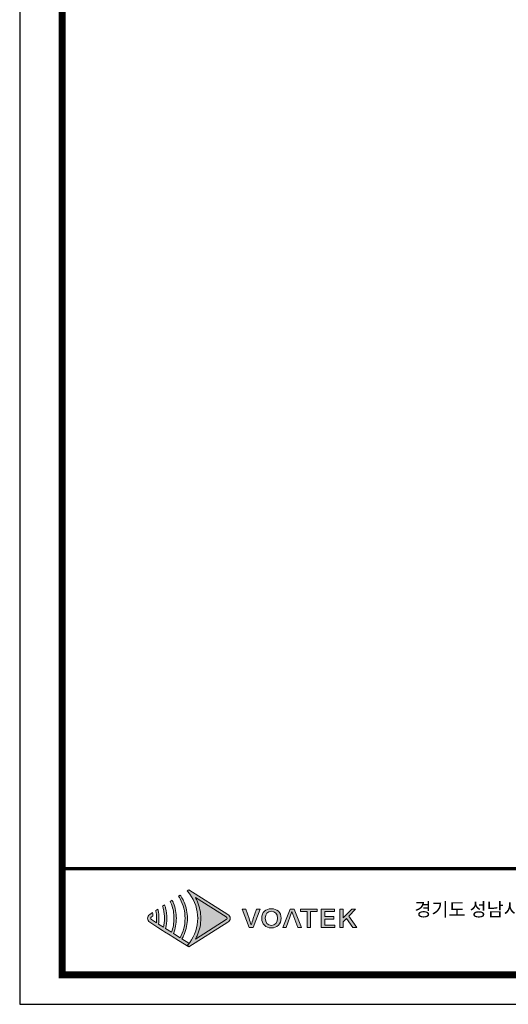
# Model space of a CAD drawing. Units: millimetres. Extents: x -2882 to -2003, y -603 to 16.
# Drawn here: x -2882 to -2728, y -603 to -294 of the extents above; entities that cross this region are included whole.
import ezdxf

# ---------------------------------------------------------------- set-up
doc = ezdxf.new("R2010")
doc.units = ezdxf.units.MM
doc.layers.add('Layer 1', color=7, linetype='Continuous')
doc.styles.get("Standard").update_dxf_attribs({"font": 'malgun.ttf'})

# ---------------------------------------------------------------- blocks, each defined once
blk = doc.blocks.new('도각')
at = {"true_color": 0xe4720a}
h = blk.add_hatch(color=32, dxfattribs=at)
h.dxf.hatch_style = 1
edge = h.paths.add_edge_path()
edge.add_spline(control_points=[(8790, 7585), (8790, 7632), (8766, 7675), (8726, 7700), (8726, 7700), (8444, 7878), (8161, 8056)], knot_values=[3, 3, 3, 3, 4, 4, 4, 4.5, 4.5, 4.5, 4.5], degree=3, periodic=0)
edge.add_spline(control_points=[(8161, 8056), (7879, 8234), (7597, 8412), (7597, 8412)], knot_values=[4.5, 4.5, 4.5, 4.5, 5, 5, 5, 5], degree=3, periodic=0)
edge.add_spline(control_points=[(7597, 8412), (7597, 8412), (7593, 8410), (7593, 8410)], knot_values=[5.00001, 5.00001, 5.00001, 5.00001, 5.99999, 5.99999, 5.99999, 5.99999], degree=3, periodic=0)
edge.add_spline(control_points=[(7593, 8410), (7593, 8410), (7546, 8381), (7546, 8381)], knot_values=[6.00001, 6.00001, 6.00001, 6.00001, 7, 7, 7, 7], degree=3, periodic=0)
edge.add_spline(control_points=[(7546, 8381), (7560, 8365), (7574, 8349), (7587, 8332)], knot_values=[7, 7, 7, 7, 8, 8, 8, 8], degree=3, periodic=0)
edge.add_spline(control_points=[(7587, 8332), (7587, 8332), (7622, 8284), (7622, 8284)], knot_values=[8.00001, 8.00001, 8.00001, 8.00001, 9, 9, 9, 9], degree=3, periodic=0)
edge.add_spline(control_points=[(7622, 8284), (7770, 8084), (7852, 7840), (7853, 7596)], knot_values=[9, 9, 9, 9, 9.985907, 9.985907, 9.985907, 9.985907], degree=3, periodic=0)
edge.add_spline(control_points=[(7853, 7596), (7853, 7592), (7853, 7589), (7853, 7585)], knot_values=[9.985907, 9.985907, 9.985907, 9.985907, 9.999832, 9.999832, 9.999832, 9.999832], degree=3, periodic=0)
edge.add_line((7853, 7585), (7853, 7585))
edge.add_spline(control_points=[(7853, 7585), (7853, 7582), (7853, 7578), (7853, 7575)], knot_values=[11, 11, 11, 11, 11.014149, 11.014149, 11.014149, 11.014149], degree=3, periodic=0)
edge.add_spline(control_points=[(7853, 7575), (7852, 7331), (7770, 7086), (7622, 6886)], knot_values=[11.014149, 11.014149, 11.014149, 11.014149, 12, 12, 12, 12], degree=3, periodic=0)
edge.add_spline(control_points=[(7622, 6886), (7622, 6886), (7613, 6873), (7604, 6861)], knot_values=[12.00001, 12.00001, 12.00001, 12.00001, 12.517658, 12.517658, 12.517658, 12.517658], degree=3, periodic=0)
edge.add_spline(control_points=[(7604, 6861), (7604, 6860), (7604, 6860), (7604, 6860)], knot_values=[54.00001, 54.00001, 54.00001, 54.00001, 54.207017, 54.207017, 54.207017, 54.207017], degree=3, periodic=0)
edge.add_spline(control_points=[(7604, 6860), (7586, 6836), (7566, 6812), (7546, 6790)], knot_values=[53.000013, 53.000013, 53.000013, 53.000013, 54, 54, 54, 54], degree=3, periodic=0)
edge.add_spline(control_points=[(7546, 6790), (7546, 6790), (7593, 6760), (7593, 6760)], knot_values=[14.002478, 14.002478, 14.002478, 14.002478, 14.99999, 14.99999, 14.99999, 14.99999], degree=3, periodic=0)
edge.add_spline(control_points=[(7593, 6760), (7593, 6760), (7597, 6758), (7597, 6758)], knot_values=[0.00001, 0.00001, 0.00001, 0.00001, 0.99999, 0.99999, 0.99999, 0.99999], degree=3, periodic=0)
edge.add_spline(control_points=[(7597, 6758), (7597, 6758), (7597, 6758), (7597, 6758), (7597, 6758), (7597, 6758), (7597, 6758)], knot_values=[0.99999, 0.99999, 0.99999, 0.99999, 1, 1, 1, 1.00001, 1.00001, 1.00001, 1.00001], degree=3, periodic=0)
edge.add_spline(control_points=[(7597, 6758), (7597, 6758), (8726, 7470), (8726, 7470)], knot_values=[1.00001, 1.00001, 1.00001, 1.00001, 2, 2, 2, 2], degree=3, periodic=0)
edge.add_spline(control_points=[(8726, 7470), (8766, 7495), (8790, 7538), (8790, 7585)], knot_values=[2, 2, 2, 2, 3, 3, 3, 3], degree=3, periodic=0)
at = {"layer": 'Layer 1', "true_color": 0x9a9695}
h = blk.add_hatch(color=252, dxfattribs=at)
h.dxf.hatch_style = 2
edge = h.paths.add_edge_path()
edge.add_spline(control_points=[(7597, 6865), (7597, 6865), (7397, 6991), (7397, 6991), (7420, 7031), (7441, 7072), (7459, 7115), (7522, 7263), (7554, 7424), (7555, 7585), (7554, 7746), (7522, 7907), (7459, 8055), (7441, 8098), (7420, 8139), (7397, 8180), (7382, 8206), (7367, 8232), (7350, 8257), (7350, 8257), (7299, 8225), (7299, 8225), (7315, 8199), (7331, 8173), (7345, 8147), (7437, 7974), (7487, 7780), (7486, 7585), (7487, 7390), (7437, 7196), (7345, 7024), (7345, 7024), (7151, 7146), (7151, 7146), (7206, 7285), (7234, 7435), (7235, 7585), (7234, 7735), (7206, 7885), (7151, 8025), (7147, 8035), (7144, 8045), (7139, 8055), (7132, 8073), (7123, 8091), (7115, 8109), (7115, 8109), (7061, 8075), (7061, 8075), (7074, 8047), (7085, 8018), (7096, 7989), (7143, 7860), (7167, 7723), (7167, 7585), (7167, 7447), (7142, 7310), (7096, 7181), (7096, 7181), (6923, 7290), (6923, 7290), (6947, 7386), (6960, 7486), (6960, 7585), (6960, 7685), (6947, 7784), (6923, 7881), (6916, 7911), (6906, 7941), (6896, 7971), (6896, 7971), (6839, 7935), (6839, 7935), (6849, 7905), (6857, 7874), (6864, 7843), (6883, 7759), (6893, 7672), (6892, 7585), (6893, 7498), (6883, 7412), (6864, 7327), (6864, 7327), (6719, 7418), (6719, 7418), (6727, 7473), (6731, 7529), (6732, 7585), (6731, 7641), (6727, 7697), (6719, 7752), (6715, 7784), (6709, 7816), (6702, 7848), (6702, 7848), (6642, 7811), (6642, 7811), (6648, 7778), (6653, 7746), (6657, 7713), (6661, 7670), (6664, 7628), (6664, 7585), (6664, 7542), (6661, 7500), (6657, 7458), (6657, 7458), (6515, 7547), (6515, 7547), (6502, 7555), (6494, 7569), (6494, 7585), (6494, 7601), (6502, 7615), (6515, 7624), (6515, 7624), (6557, 7650), (6557, 7650), (6556, 7661), (6556, 7673), (6555, 7685), (6553, 7706), (6550, 7728), (6546, 7750), (6546, 7750), (6467, 7700), (6467, 7700), (6427, 7675), (6403, 7632), (6403, 7585), (6403, 7538), (6427, 7495), (6467, 7470), (6467, 7470), (6642, 7360), (6642, 7360), (6642, 7360), (6702, 7322), (6702, 7322), (6702, 7322), (6839, 7235), (6839, 7235), (6839, 7235), (6897, 7199), (6897, 7199), (6897, 7199), (7061, 7096), (7061, 7096), (7061, 7096), (7115, 7061), (7115, 7061), (7115, 7061), (7299, 6945), (7299, 6945), (7299, 6945), (7350, 6913), (7350, 6913), (7350, 6913), (7546, 6790), (7546, 6790), (7566, 6812), (7586, 6836), (7604, 6860), (7604, 6860), (7597, 6865), (7597, 6865)], knot_values=[0, 0, 0, 0, 1, 1, 1, 2, 2, 2, 3, 3, 3, 4, 4, 4, 5, 5, 5, 6, 6, 6, 7, 7, 7, 8, 8, 8, 9, 9, 9, 10, 10, 10, 11, 11, 11, 12, 12, 12, 13, 13, 13, 14, 14, 14, 15, 15, 15, 16, 16, 16, 17, 17, 17, 18, 18, 18, 19, 19, 19, 20, 20, 20, 21, 21, 21, 22, 22, 22, 23, 23, 23, 24, 24, 24, 25, 25, 25, 26, 26, 26, 27, 27, 27, 28, 28, 28, 29, 29, 29, 30, 30, 30, 31, 31, 31, 32, 32, 32, 33, 33, 33, 34, 34, 34, 35, 35, 35, 36, 36, 36, 37, 37, 37, 38, 38, 38, 39, 39, 39, 40, 40, 40, 41, 41, 41, 42, 42, 42, 43, 43, 43, 44, 44, 44, 45, 45, 45, 46, 46, 46, 47, 47, 47, 48, 48, 48, 49, 49, 49, 50, 50, 50, 51, 51, 51, 52, 52, 52, 53, 53, 53, 54, 54, 54, 55, 55, 55, 55], degree=3, periodic=0)
at = {"layer": 'Layer 1', "true_color": 0xffffff}
h = blk.add_hatch(color=7, dxfattribs=at)
h.dxf.hatch_style = 2
edge = h.paths.add_edge_path()
edge.add_spline(control_points=[(8678, 7547), (8678, 7547), (7784, 6983), (7784, 6983), (7807, 7024), (7829, 7067), (7847, 7110), (7909, 7258), (7943, 7422), (7943, 7585), (7942, 7749), (7909, 7913), (7847, 8060), (7829, 8103), (7807, 8146), (7784, 8187), (7784, 8187), (8678, 7624), (8678, 7624), (8691, 7615), (8699, 7601), (8699, 7585), (8699, 7569), (8691, 7555), (8678, 7547)], knot_values=[0, 0, 0, 0, 1, 1, 1, 2, 2, 2, 3, 3, 3, 4, 4, 4, 5, 5, 5, 6, 6, 6, 7, 7, 7, 8, 8, 8, 8], degree=3, periodic=0)
edge = h.paths.add_edge_path()
edge.add_spline(control_points=[(7593, 6760), (7593, 6760), (7597, 6758), (7597, 6758), (7597, 6758), (8726, 7470), (8726, 7470), (8766, 7495), (8790, 7538), (8790, 7585), (8790, 7632), (8766, 7675), (8726, 7700), (8726, 7700), (7597, 8412), (7597, 8412), (7597, 8412), (7593, 8410), (7593, 8410), (7593, 8410), (7546, 8381), (7546, 8381), (7560, 8365), (7574, 8349), (7587, 8332), (7587, 8332), (7622, 8284), (7622, 8284), (7772, 8081), (7854, 7833), (7853, 7585), (7853, 7585), (7853, 7585), (7853, 7585), (7854, 7338), (7772, 7089), (7622, 6886), (7622, 6886), (7587, 6838), (7587, 6838), (7574, 6822), (7560, 6805), (7546, 6790), (7546, 6790), (7593, 6760), (7593, 6760)], knot_values=[0, 0, 0, 0, 1, 1, 1, 2, 2, 2, 3, 3, 3, 4, 4, 4, 5, 5, 5, 6, 6, 6, 7, 7, 7, 8, 8, 8, 9, 9, 9, 10, 10, 10, 11, 11, 11, 12, 12, 12, 13, 13, 13, 14, 14, 14, 15, 15, 15, 15], degree=3, periodic=0)
edge.add_line((7593, 6760), (7593, 6760))
at = {"layer": 'Layer 1', "true_color": 0xe4720a}
h = blk.add_hatch(color=32, dxfattribs=at)
h.dxf.hatch_style = 2
edge = h.paths.add_edge_path()
edge.add_spline(control_points=[(9456, 7575), (9436, 7514), (9420, 7462), (9398, 7400), (9398, 7400), (9394, 7400), (9394, 7400), (9371, 7462), (9357, 7514), (9335, 7575), (9335, 7575), (9240, 7852), (9240, 7852), (9240, 7852), (9133, 7852), (9133, 7852), (9133, 7852), (9334, 7318), (9334, 7318), (9334, 7318), (9454, 7318), (9454, 7318), (9454, 7318), (9654, 7852), (9654, 7852), (9654, 7852), (9551, 7852), (9551, 7852), (9551, 7852), (9456, 7575), (9456, 7575)], knot_values=[0, 0, 0, 0, 1, 1, 1, 2, 2, 2, 3, 3, 3, 4, 4, 4, 5, 5, 5, 6, 6, 6, 7, 7, 7, 8, 8, 8, 9, 9, 9, 10, 10, 10, 10], degree=3, periodic=0)
h = blk.add_hatch(color=32, dxfattribs=at)
h.dxf.hatch_style = 2
edge = h.paths.add_edge_path()
edge.add_spline(control_points=[(9980, 7862), (9815, 7862), (9701, 7759), (9701, 7587), (9701, 7415), (9815, 7308), (9980, 7308), (10145, 7308), (10260, 7415), (10260, 7587), (10260, 7759), (10145, 7862), (9980, 7862)], knot_values=[0, 0, 0, 0, 1, 1, 1, 2, 2, 2, 3, 3, 3, 4, 4, 4, 4], degree=3, periodic=0)
edge = h.paths.add_edge_path()
edge.add_spline(control_points=[(9980, 7382), (9874, 7382), (9805, 7461), (9805, 7587), (9805, 7713), (9874, 7789), (9980, 7789), (10086, 7789), (10156, 7713), (10156, 7587), (10156, 7461), (10086, 7382), (9980, 7382)], knot_values=[0, 0, 0, 0, 1, 1, 1, 2, 2, 2, 3, 3, 3, 4, 4, 4, 4], degree=3, periodic=0)
h = blk.add_hatch(color=32, dxfattribs=at)
h.dxf.hatch_style = 2
h.paths.add_polyline_path([(10520, 7852), (10307, 7318), (10410, 7318), (10574, 7786), (10742, 7318), (10849, 7318), (10637, 7852)])
h = blk.add_hatch(color=32, dxfattribs=at)
h.dxf.hatch_style = 2
h.paths.add_polyline_path([(10826, 7781), (11014, 7781), (11014, 7318), (11115, 7318), (11115, 7781), (11304, 7781), (11304, 7852), (10826, 7852)])
h = blk.add_hatch(color=32, dxfattribs=at)
h.dxf.hatch_style = 2
h.paths.add_polyline_path([(11524, 7562), (11784, 7562), (11784, 7633), (11524, 7633), (11524, 7781), (11802, 7781), (11802, 7852), (11423, 7852), (11423, 7318), (11812, 7318), (11812, 7389), (11524, 7389)])
h = blk.add_hatch(color=32, dxfattribs=at)
h.dxf.hatch_style = 2
h.paths.add_polyline_path([(12216, 7646), (12415, 7852), (12302, 7852), (12058, 7599), (12056, 7599), (12056, 7852), (11955, 7852), (11955, 7318), (12056, 7318), (12056, 7479), (12154, 7579), (12335, 7318), (12448, 7318)])
at = {"color": 30, "true_color": 0xf26722}
for p, q in [((7853, 7596), (7853, 7575)), ((7853, 7585), (7853, 7585)), ((7853, 7585), (7853, 7585)), ((7593, 6760), (7546, 6790)), ((7597, 6758), (7593, 6760)), ((7593, 6760), (7593, 6760)), ((7593, 6760), (7593, 6760)), ((7593, 6760), (7593, 6760)), ((7593, 6760), (7593, 6760)), ((7593, 6760), (7593, 6760)), ((7593, 6760), (7593, 6760)), ((7593, 6760), (7593, 6760)), ((7593, 6760), (7593, 6760))]:
    blk.add_line(p, q, dxfattribs=at)
at = {"color": 0}
blk.add_lwpolyline([(83409, 62000), (2709, 62000), (2709, 5100), (83409, 5100)], close=True, dxfattribs=at)
at = {"color": 0, "const_width": 204}
blk.add_lwpolyline([(3938, 61146), (82180, 61146), (82180, 5954), (3938, 5954)], close=True, dxfattribs=at)
at = {"color": 0, "const_width": 102}
blk.add_lwpolyline([(3938, 9019), (82180, 9019)], dxfattribs=at)
at = {"layer": 'Layer 1', "lineweight": 0}
for points in [[(10520, 7852), (10307, 7318), (10410, 7318), (10574, 7786), (10742, 7318), (10849, 7318), (10637, 7852), (10520, 7852)], [(10826, 7781), (11014, 7781), (11014, 7318), (11115, 7318), (11115, 7781), (11304, 7781), (11304, 7852), (10826, 7852), (10826, 7781)], [(11524, 7562), (11784, 7562), (11784, 7633), (11524, 7633), (11524, 7781), (11802, 7781), (11802, 7852), (11423, 7852), (11423, 7318), (11812, 7318), (11812, 7389), (11524, 7389), (11524, 7562)], [(12216, 7646), (12415, 7852), (12302, 7852), (12058, 7599), (12056, 7599), (12056, 7852), (11955, 7852), (11955, 7318), (12056, 7318), (12056, 7479), (12154, 7579), (12335, 7318), (12448, 7318), (12216, 7646)]]:
    blk.add_lwpolyline(points, dxfattribs=at)
for points, knots in [([(7597, 6865), (7597, 6865), (7397, 6991), (7397, 6991), (7420, 7031), (7441, 7072), (7459, 7115), (7522, 7263), (7554, 7424), (7555, 7585), (7554, 7746), (7522, 7907), (7459, 8055), (7441, 8098), (7420, 8139), (7397, 8180), (7382, 8206), (7367, 8232), (7350, 8257), (7350, 8257), (7299, 8225), (7299, 8225), (7315, 8199), (7331, 8173), (7345, 8147), (7437, 7974), (7487, 7780), (7486, 7585), (7487, 7390), (7437, 7196), (7345, 7024), (7345, 7024), (7151, 7146), (7151, 7146), (7206, 7285), (7234, 7435), (7235, 7585), (7234, 7735), (7206, 7885), (7151, 8025), (7147, 8035), (7144, 8045), (7139, 8055), (7132, 8073), (7123, 8091), (7115, 8109), (7115, 8109), (7061, 8075), (7061, 8075), (7074, 8047), (7085, 8018), (7096, 7989), (7143, 7860), (7167, 7723), (7167, 7585), (7167, 7447), (7142, 7310), (7096, 7181), (7096, 7181), (6923, 7290), (6923, 7290), (6947, 7386), (6960, 7486), (6960, 7585), (6960, 7685), (6947, 7784), (6923, 7881), (6916, 7911), (6906, 7941), (6896, 7971), (6896, 7971), (6839, 7935), (6839, 7935), (6849, 7905), (6857, 7874), (6864, 7843), (6883, 7759), (6893, 7672), (6892, 7585), (6893, 7498), (6883, 7412), (6864, 7327), (6864, 7327), (6719, 7418), (6719, 7418), (6727, 7473), (6731, 7529), (6732, 7585), (6731, 7641), (6727, 7697), (6719, 7752), (6715, 7784), (6709, 7816), (6702, 7848), (6702, 7848), (6642, 7811), (6642, 7811), (6648, 7778), (6653, 7746), (6657, 7713), (6661, 7670), (6664, 7628), (6664, 7585), (6664, 7542), (6661, 7500), (6657, 7458), (6657, 7458), (6515, 7547), (6515, 7547), (6502, 7555), (6494, 7569), (6494, 7585), (6494, 7601), (6502, 7615), (6515, 7624), (6515, 7624), (6557, 7650), (6557, 7650), (6556, 7661), (6556, 7673), (6555, 7685), (6553, 7706), (6550, 7728), (6546, 7750), (6546, 7750), (6467, 7700), (6467, 7700), (6427, 7675), (6403, 7632), (6403, 7585), (6403, 7538), (6427, 7495), (6467, 7470), (6467, 7470), (6642, 7360), (6642, 7360), (6642, 7360), (6702, 7322), (6702, 7322), (6702, 7322), (6839, 7235), (6839, 7235), (6839, 7235), (6897, 7199), (6897, 7199), (6897, 7199), (7061, 7096), (7061, 7096), (7061, 7096), (7115, 7061), (7115, 7061), (7115, 7061), (7299, 6945), (7299, 6945), (7299, 6945), (7350, 6913), (7350, 6913), (7350, 6913), (7546, 6790), (7546, 6790), (7566, 6812), (7586, 6836), (7604, 6860), (7604, 6860), (7597, 6865), (7597, 6865)], [0, 0, 0, 0, 1, 1, 1, 2, 2, 2, 3, 3, 3, 4, 4, 4, 5, 5, 5, 6, 6, 6, 7, 7, 7, 8, 8, 8, 9, 9, 9, 10, 10, 10, 11, 11, 11, 12, 12, 12, 13, 13, 13, 14, 14, 14, 15, 15, 15, 16, 16, 16, 17, 17, 17, 18, 18, 18, 19, 19, 19, 20, 20, 20, 21, 21, 21, 22, 22, 22, 23, 23, 23, 24, 24, 24, 25, 25, 25, 26, 26, 26, 27, 27, 27, 28, 28, 28, 29, 29, 29, 30, 30, 30, 31, 31, 31, 32, 32, 32, 33, 33, 33, 34, 34, 34, 35, 35, 35, 36, 36, 36, 37, 37, 37, 38, 38, 38, 39, 39, 39, 40, 40, 40, 41, 41, 41, 42, 42, 42, 43, 43, 43, 44, 44, 44, 45, 45, 45, 46, 46, 46, 47, 47, 47, 48, 48, 48, 49, 49, 49, 50, 50, 50, 51, 51, 51, 52, 52, 52, 53, 53, 53, 54, 54, 54, 55, 55, 55, 55]), ([(8678, 7547), (8678, 7547), (7784, 6983), (7784, 6983), (7807, 7024), (7829, 7067), (7847, 7110), (7909, 7258), (7943, 7422), (7943, 7585), (7942, 7749), (7909, 7913), (7847, 8060), (7829, 8103), (7807, 8146), (7784, 8187), (7784, 8187), (8678, 7624), (8678, 7624), (8691, 7615), (8699, 7601), (8699, 7585), (8699, 7569), (8691, 7555), (8678, 7547)], [0, 0, 0, 0, 1, 1, 1, 2, 2, 2, 3, 3, 3, 4, 4, 4, 5, 5, 5, 6, 6, 6, 7, 7, 7, 8, 8, 8, 8]), ([(9456, 7575), (9436, 7514), (9420, 7462), (9398, 7400), (9398, 7400), (9394, 7400), (9394, 7400), (9371, 7462), (9357, 7514), (9335, 7575), (9335, 7575), (9240, 7852), (9240, 7852), (9240, 7852), (9133, 7852), (9133, 7852), (9133, 7852), (9334, 7318), (9334, 7318), (9334, 7318), (9454, 7318), (9454, 7318), (9454, 7318), (9654, 7852), (9654, 7852), (9654, 7852), (9551, 7852), (9551, 7852), (9551, 7852), (9456, 7575), (9456, 7575)], [0, 0, 0, 0, 1, 1, 1, 2, 2, 2, 3, 3, 3, 4, 4, 4, 5, 5, 5, 6, 6, 6, 7, 7, 7, 8, 8, 8, 9, 9, 9, 10, 10, 10, 10]), ([(9980, 7862), (9815, 7862), (9701, 7759), (9701, 7587), (9701, 7415), (9815, 7308), (9980, 7308), (10145, 7308), (10260, 7415), (10260, 7587), (10260, 7759), (10145, 7862), (9980, 7862)], [0, 0, 0, 0, 1, 1, 1, 2, 2, 2, 3, 3, 3, 4, 4, 4, 4]), ([(9980, 7382), (9874, 7382), (9805, 7461), (9805, 7587), (9805, 7713), (9874, 7789), (9980, 7789), (10086, 7789), (10156, 7713), (10156, 7587), (10156, 7461), (10086, 7382), (9980, 7382)], [0, 0, 0, 0, 1, 1, 1, 2, 2, 2, 3, 3, 3, 4, 4, 4, 4])]:
    blk.add_open_spline(points, degree=3, knots=knots, dxfattribs=at)
at = {"layer": 'Layer 1', "color": 30, "lineweight": 0, "true_color": 0xf26722}
blk.add_open_spline([(7593, 6760), (7593, 6760), (7597, 6758), (7597, 6758), (7597, 6758), (8726, 7470), (8726, 7470), (8766, 7495), (8790, 7538), (8790, 7585), (8790, 7632), (8766, 7675), (8726, 7700), (8726, 7700), (7597, 8412), (7597, 8412), (7597, 8412), (7593, 8410), (7593, 8410), (7593, 8410), (7546, 8381), (7546, 8381), (7560, 8365), (7574, 8349), (7587, 8332), (7587, 8332), (7622, 8284), (7622, 8284), (7772, 8081), (7854, 7833), (7853, 7585), (7853, 7585), (7853, 7585), (7853, 7585), (7854, 7338), (7772, 7089), (7622, 6886), (7622, 6886), (7587, 6838), (7587, 6838), (7574, 6822), (7560, 6805), (7546, 6790), (7546, 6790), (7593, 6760), (7593, 6760)], degree=3, knots=[0, 0, 0, 0, 1, 1, 1, 2, 2, 2, 3, 3, 3, 4, 4, 4, 5, 5, 5, 6, 6, 6, 7, 7, 7, 8, 8, 8, 9, 9, 9, 10, 10, 10, 11, 11, 11, 12, 12, 12, 13, 13, 13, 14, 14, 14, 15, 15, 15, 15], dxfattribs=at)
at = {"color": 0, "linetype": 'Continuous'}
blk.add_text('경기도 성남시 분당구 판교로 723, 분당테크노파크 B동 505호', height=391.72, dxfattribs=at).set_placement((14113, 7647))

msp = doc.modelspace()

# ---------------------------------------------------------------- block references
at = {"xscale": 0.01088669537190924, "yscale": 0.01088669537190924, "zscale": 0.01088669537190924}
msp.add_blockref('도각', (-2911.2, -659), dxfattribs=at)

doc.saveas('drawing.dxf')
